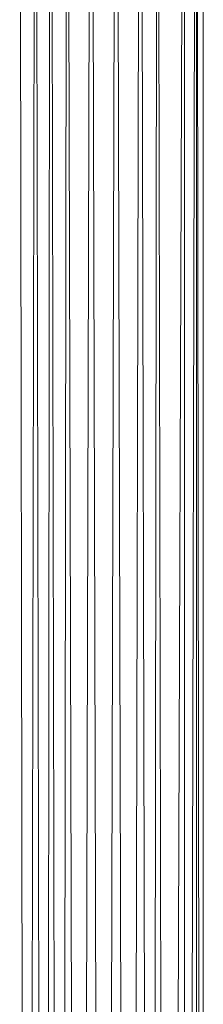
# Model space of a CAD drawing. Units: millimetres. Extents: x -1286 to 5434, y -2338 to 2414.
# Drawn here: x 304 to 341, y 558 to 755 of the extents above; entities that cross this region are included whole.
import ezdxf

# ---------------------------------------------------------------- set-up
doc = ezdxf.new("R2010")
doc.units = ezdxf.units.MM

# ---------------------------------------------------------------- blocks, each defined once
blk = doc.blocks.new('30028_DWG-456119-Level 1')
at = {"lineweight": 9}
for p, q in [((3488.95, 541.08), (3487.57, 1451.55)), ((3490.66, 1452.13), (3489.06, 541.06)), ((3492.59, 540.85), (3490.78, 1452.14)), ((3492.69, 540.85), (3493.66, 1452.15)), ((3495.82, 541.11), (3493.77, 1452.14)), ((3497.01, 1451.78), (3495.93, 541.12)), ((3499.36, 541.73), (3497.13, 1451.76)), ((3499.52, 541.77), (3501.82, 1450.74)), ((3501.99, 1450.69), (3504.32, 542.89)), ((3506.83, 1449.3), (3504.5, 542.94)), ((3509.29, 544.49), (3507.01, 1449.24)), ((3511.68, 1448.06), (3509.47, 544.43)), ((3513.96, 545.54), (3511.86, 1447.93)), ((3515.09, 1447.19), (3514.09, 545.57)), ((3517.08, 546.18), (3515.21, 1447.15)), ((3517.29, 546.2), (3520.46, 1446.46)), ((3520.59, 1446.35), (3520.59, 546.53)), ((3520.69, 546.54), (3522.91, 1446.46)), ((3523.01, 546.5), (3523.01, 1446.46)), ((3523.06, 1446.46), (3524.21, 546.5)), ((3524.26, 546.5), (3524.37, 1446.46)), ((3524.37, 1446.46), (3524.37, 546.5))]:
    blk.add_line(p, q, dxfattribs=at)

msp = doc.modelspace()

# ---------------------------------------------------------------- block references
at = {"lineweight": 9}
msp.add_blockref('30028_DWG-456119-Level 1', (-3183.69, -569.98), dxfattribs=at)

doc.saveas('drawing.dxf')
